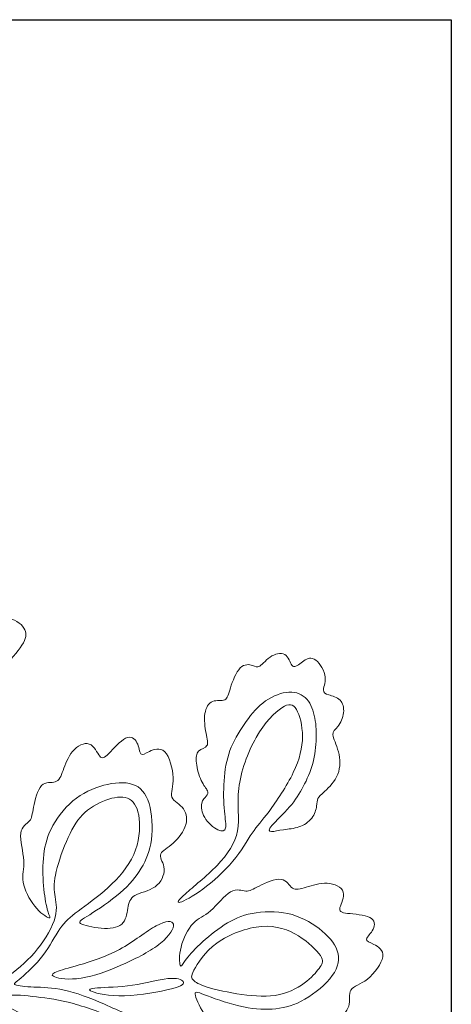
# Model space of a CAD drawing. Units: millimetres. Extents: x -187 to -3, y -109 to 116.
# Drawn here: x -48 to -3, y 13 to 116 of the extents above; entities that cross this region are included whole.
import ezdxf

# ---------------------------------------------------------------- set-up
doc = ezdxf.new("R2010")
doc.units = ezdxf.units.MM
doc.header["$MEASUREMENT"] = 0
doc.layers.add('layer 1', color=7, linetype='Continuous')

msp = doc.modelspace()

# ---------------------------------------------------------------- linework, layer by layer
at = {"layer": 'layer 1'}
msp.add_open_spline([(-3.4481, -108.5972), (-3.4481, -108.5972), (-3.4481, 115.6), (-3.4481, 115.6), (-3.4481, 115.6), (-3.4481, 115.6), (-187.4651, 115.6), (-187.4651, 115.6), (-187.4651, 115.6), (-187.4651, 115.6), (-187.4651, -108.5972), (-187.4651, -108.5972), (-187.4651, -108.5972), (-187.4651, -108.5972), (-3.4481, -108.5972), (-3.4481, -108.5972)], degree=3, knots=[0, 0, 0, 0, 0.2, 0.2, 0.2, 0.2, 0.4, 0.4, 0.4, 0.4, 0.6, 0.6, 0.6, 0.6, 1, 1, 1, 1], dxfattribs=at)
at = {"layer": 'layer 1', "color": 7, "lineweight": 18}
for points, knots in [([(-47.9149, 51.9432), (-48.1354, 52.4154), (-48.6516, 52.9316), (-49.6777, 53.1268), (-49.6777, 53.1268), (-50.7039, 53.322), (-52.2399, 53.1961), (-53.4108, 52.7996), (-53.4108, 52.7996), (-54.5818, 52.4028), (-55.3875, 51.7356), (-56.5963, 50.9864), (-56.5963, 50.9864), (-57.805, 50.2373), (-59.4166, 49.4062), (-60.8078, 48.8586), (-60.8078, 48.8586), (-62.1991, 48.3108), (-63.3701, 48.0465), (-64.5598, 47.9395), (-64.5598, 47.9395), (-65.7497, 47.8324), (-66.9584, 47.8828), (-67.4935, 47.7884), (-67.4935, 47.7884), (-68.0287, 47.694), (-67.8901, 47.4547), (-67.3109, 47.1211), (-67.3109, 47.1211), (-66.7318, 46.7873), (-65.7119, 46.3593), (-64.9062, 45.9502), (-64.9062, 45.9502), (-64.1003, 45.5409), (-63.5085, 45.1507), (-62.602, 44.9617), (-62.602, 44.9617), (-61.6955, 44.7728), (-60.4741, 44.7854), (-59.3789, 44.603), (-59.3789, 44.603), (-58.2835, 44.4203), (-57.314, 44.0426), (-56.1934, 44.2504), (-56.1934, 44.2504), (-55.0728, 44.4581), (-53.8012, 45.2513), (-53.0079, 46.0068), (-53.0079, 46.0068), (-52.2147, 46.7622), (-51.8999, 47.4799), (-51.5222, 47.7506), (-51.5222, 47.7506), (-51.1445, 48.0213), (-50.7039, 47.845), (-50.0807, 48.248), (-50.0807, 48.248), (-49.4573, 48.6508), (-48.6516, 49.6329), (-48.2109, 50.3379), (-48.2109, 50.3379), (-47.7701, 51.043), (-47.6947, 51.4711), (-47.9149, 51.9432), (-47.9149, 51.9432), (-47.9149, 51.9432), (-47.9149, 51.9432), (-47.9149, 51.9432)], [0, 0, 0, 0, 0.05555556, 0.05555556, 0.05555556, 0.05555556, 0.11111111, 0.11111111, 0.11111111, 0.11111111, 0.16666667, 0.16666667, 0.16666667, 0.16666667, 0.22222222, 0.22222222, 0.22222222, 0.22222222, 0.27777778, 0.27777778, 0.27777778, 0.27777778, 0.33333333, 0.33333333, 0.33333333, 0.33333333, 0.38888889, 0.38888889, 0.38888889, 0.38888889, 0.44444444, 0.44444444, 0.44444444, 0.44444444, 0.5, 0.5, 0.5, 0.5, 0.55555556, 0.55555556, 0.55555556, 0.55555556, 0.61111111, 0.61111111, 0.61111111, 0.61111111, 0.66666667, 0.66666667, 0.66666667, 0.66666667, 0.72222222, 0.72222222, 0.72222222, 0.72222222, 0.77777778, 0.77777778, 0.77777778, 0.77777778, 0.83333333, 0.83333333, 0.83333333, 0.83333333, 0.88888889, 0.88888889, 0.88888889, 0.88888889, 1, 1, 1, 1]), ([(-22.2024, 30.8754), (-21.9321, 30.8603), (-21.4464, 30.9976), (-20.9279, 31.0782), (-20.9279, 31.0782), (-20.4095, 31.1588), (-19.8578, 31.1827), (-19.3343, 31.361), (-19.3343, 31.361), (-18.8106, 31.5393), (-18.3147, 31.8719), (-17.9977, 32.2799), (-17.9977, 32.2799), (-17.6807, 32.6879), (-17.5426, 33.1713), (-17.483, 33.5322), (-17.483, 33.5322), (-17.4234, 33.8932), (-17.4422, 34.1317), (-17.3449, 34.3326), (-17.3449, 34.3326), (-17.2477, 34.5333), (-17.0342, 34.6967), (-16.6167, 35.0921), (-16.6167, 35.0921), (-16.1994, 35.4876), (-15.5778, 36.1153), (-15.2836, 36.8563), (-15.2836, 36.8563), (-14.9892, 37.5975), (-15.022, 38.452), (-15.2166, 39.2025), (-15.2166, 39.2025), (-15.4111, 39.953), (-15.7675, 40.5998), (-15.7975, 40.9866), (-15.7975, 40.9866), (-15.8277, 41.3734), (-15.5312, 41.5004), (-15.2601, 41.8481), (-15.2601, 41.8481), (-14.989, 42.1957), (-14.7433, 42.7639), (-14.6812, 43.2869), (-14.6812, 43.2869), (-14.619, 43.8098), (-14.7406, 44.2875), (-15.0494, 44.5922), (-15.0494, 44.5922), (-15.3581, 44.8969), (-15.8541, 45.0288), (-16.2119, 45.1418), (-16.2119, 45.1418), (-16.5696, 45.2548), (-16.7894, 45.3489), (-16.7704, 45.6827), (-16.7704, 45.6827), (-16.7512, 46.0168), (-16.4934, 46.5905), (-16.6315, 47.2463), (-16.6315, 47.2463), (-16.7696, 47.9023), (-17.3037, 48.6406), (-17.7532, 48.8838), (-17.7532, 48.8838), (-18.2028, 49.127), (-18.5684, 48.875), (-18.9512, 48.5896), (-18.9512, 48.5896), (-19.334, 48.3041), (-19.7346, 47.9845), (-19.9819, 48.1481), (-19.9819, 48.1481), (-20.2292, 48.3117), (-20.3234, 48.9582), (-20.6749, 49.2563), (-20.6749, 49.2563), (-21.0264, 49.5546), (-21.6353, 49.5042), (-22.1563, 49.2031), (-22.1563, 49.2031), (-22.6773, 48.9017), (-23.1104, 48.3493), (-23.4054, 48.1516), (-23.4054, 48.1516), (-23.7004, 47.9538), (-23.8574, 48.1108), (-24.1839, 48.2207), (-24.1839, 48.2207), (-24.5102, 48.3305), (-25.0062, 48.3932), (-25.4424, 47.9538), (-25.4424, 47.9538), (-25.8787, 47.5145), (-26.2552, 46.5729), (-26.4758, 45.8878), (-26.4758, 45.8878), (-26.6964, 45.2028), (-26.761, 44.7742), (-27.0657, 44.6294), (-27.0657, 44.6294), (-27.3705, 44.4847), (-27.9156, 44.6232), (-28.3322, 44.4584), (-28.3322, 44.4584), (-28.7487, 44.2929), (-29.0368, 43.8228), (-29.1337, 43.1893), (-29.1337, 43.1893), (-29.2306, 42.5556), (-29.1362, 41.7584), (-29.0189, 41.1433), (-29.0189, 41.1433), (-28.9012, 40.5281), (-28.76, 40.0949), (-28.9189, 39.8452), (-28.9189, 39.8452), (-29.0776, 39.5953), (-29.5363, 39.5288), (-29.789, 39.281), (-29.789, 39.281), (-30.0416, 39.0329), (-30.088, 38.6035), (-30.018, 38.0258), (-30.018, 38.0258), (-29.9481, 37.4479), (-29.7617, 36.7215), (-29.52, 36.2037), (-29.52, 36.2037), (-29.2784, 35.6859), (-28.9813, 35.3764), (-28.8706, 35.1465), (-28.8706, 35.1465), (-28.7598, 34.9164), (-28.8351, 34.7656), (-28.9888, 34.5898), (-28.9888, 34.5898), (-29.1427, 34.4141), (-29.375, 34.2133), (-29.4598, 33.8305), (-29.4598, 33.8305), (-29.5444, 33.4475), (-29.4816, 32.8826), (-29.1553, 32.3428), (-29.1553, 32.3428), (-28.829, 31.803), (-28.2388, 31.2881), (-27.795, 31.0706), (-27.795, 31.0706), (-27.3511, 30.853), (-27.0535, 30.9326), (-26.9718, 31.2558), (-26.9718, 31.2558), (-26.8903, 31.579), (-27.0247, 32.1461), (-27.1059, 33.0179), (-27.1059, 33.0179), (-27.1869, 33.8897), (-27.2148, 35.0663), (-27.1387, 36.1793), (-27.1387, 36.1793), (-27.0625, 37.2923), (-26.8823, 38.3418), (-26.5232, 39.3227), (-26.5232, 39.3227), (-26.164, 40.3037), (-25.6258, 41.2163), (-25.0461, 42.0648), (-25.0461, 42.0648), (-24.4663, 42.9133), (-23.8448, 43.698), (-23.0917, 44.2943), (-23.0917, 44.2943), (-22.3383, 44.8905), (-21.4531, 45.2987), (-20.6623, 45.4053), (-20.6623, 45.4053), (-19.8714, 45.512), (-19.1747, 45.3175), (-18.681, 44.871), (-18.681, 44.871), (-18.1875, 44.4243), (-17.8968, 43.7258), (-17.7275, 42.9915), (-17.7275, 42.9915), (-17.5579, 42.2571), (-17.5095, 41.4866), (-17.5355, 40.634), (-17.5355, 40.634), (-17.5615, 39.7812), (-17.6619, 38.846), (-17.8942, 37.983), (-17.8942, 37.983), (-18.1264, 37.1199), (-18.4905, 36.3288), (-18.8796, 35.5912), (-18.8796, 35.5912), (-19.2688, 34.8536), (-19.6831, 34.1694), (-20.3045, 33.4507), (-20.3045, 33.4507), (-20.9259, 32.7319), (-21.7545, 31.9787), (-22.1412, 31.5183), (-22.1412, 31.5183), (-22.5278, 31.058), (-22.4727, 30.8905), (-22.2024, 30.8754), (-22.2024, 30.8754), (-22.2024, 30.8754), (-22.2024, 30.8754), (-22.2024, 30.8754)], [0, 0, 0, 0, 0.01851852, 0.01851852, 0.01851852, 0.01851852, 0.03703704, 0.03703704, 0.03703704, 0.03703704, 0.05555556, 0.05555556, 0.05555556, 0.05555556, 0.07407407, 0.07407407, 0.07407407, 0.07407407, 0.09259259, 0.09259259, 0.09259259, 0.09259259, 0.11111111, 0.11111111, 0.11111111, 0.11111111, 0.12962963, 0.12962963, 0.12962963, 0.12962963, 0.14814815, 0.14814815, 0.14814815, 0.14814815, 0.16666667, 0.16666667, 0.16666667, 0.16666667, 0.18518519, 0.18518519, 0.18518519, 0.18518519, 0.2037037, 0.2037037, 0.2037037, 0.2037037, 0.22222222, 0.22222222, 0.22222222, 0.22222222, 0.24074074, 0.24074074, 0.24074074, 0.24074074, 0.25925926, 0.25925926, 0.25925926, 0.25925926, 0.27777778, 0.27777778, 0.27777778, 0.27777778, 0.2962963, 0.2962963, 0.2962963, 0.2962963, 0.31481481, 0.31481481, 0.31481481, 0.31481481, 0.33333333, 0.33333333, 0.33333333, 0.33333333, 0.35185185, 0.35185185, 0.35185185, 0.35185185, 0.37037037, 0.37037037, 0.37037037, 0.37037037, 0.38888889, 0.38888889, 0.38888889, 0.38888889, 0.40740741, 0.40740741, 0.40740741, 0.40740741, 0.42592593, 0.42592593, 0.42592593, 0.42592593, 0.44444444, 0.44444444, 0.44444444, 0.44444444, 0.46296296, 0.46296296, 0.46296296, 0.46296296, 0.48148148, 0.48148148, 0.48148148, 0.48148148, 0.5, 0.5, 0.5, 0.5, 0.51851852, 0.51851852, 0.51851852, 0.51851852, 0.53703704, 0.53703704, 0.53703704, 0.53703704, 0.55555556, 0.55555556, 0.55555556, 0.55555556, 0.57407407, 0.57407407, 0.57407407, 0.57407407, 0.59259259, 0.59259259, 0.59259259, 0.59259259, 0.61111111, 0.61111111, 0.61111111, 0.61111111, 0.62962963, 0.62962963, 0.62962963, 0.62962963, 0.64814815, 0.64814815, 0.64814815, 0.64814815, 0.66666667, 0.66666667, 0.66666667, 0.66666667, 0.68518519, 0.68518519, 0.68518519, 0.68518519, 0.7037037, 0.7037037, 0.7037037, 0.7037037, 0.72222222, 0.72222222, 0.72222222, 0.72222222, 0.74074074, 0.74074074, 0.74074074, 0.74074074, 0.75925926, 0.75925926, 0.75925926, 0.75925926, 0.77777778, 0.77777778, 0.77777778, 0.77777778, 0.7962963, 0.7962963, 0.7962963, 0.7962963, 0.81481481, 0.81481481, 0.81481481, 0.81481481, 0.83333333, 0.83333333, 0.83333333, 0.83333333, 0.85185185, 0.85185185, 0.85185185, 0.85185185, 0.87037037, 0.87037037, 0.87037037, 0.87037037, 0.88888889, 0.88888889, 0.88888889, 0.88888889, 0.90740741, 0.90740741, 0.90740741, 0.90740741, 0.92592593, 0.92592593, 0.92592593, 0.92592593, 0.94444444, 0.94444444, 0.94444444, 0.94444444, 0.96296296, 0.96296296, 0.96296296, 0.96296296, 1, 1, 1, 1]), ([(-31.1639, 24.394), (-30.3834, 25.0928), (-28.9731, 26.2008), (-27.8716, 27.3465), (-27.8716, 27.3465), (-26.7698, 28.4922), (-25.9765, 29.6758), (-25.7374, 30.9663), (-25.7374, 30.9663), (-25.4981, 32.2569), (-25.8129, 33.6544), (-25.6052, 35.3794), (-25.6052, 35.3794), (-25.3975, 37.1043), (-24.6672, 39.1565), (-23.7796, 40.7114), (-23.7796, 40.7114), (-22.8918, 42.2664), (-21.8469, 43.3241), (-21.1104, 43.8087), (-21.1104, 43.8087), (-20.3737, 44.2935), (-19.9456, 44.2055), (-19.5931, 43.6201), (-19.5931, 43.6201), (-19.2406, 43.0345), (-18.9636, 41.9517), (-18.9636, 40.8059), (-18.9636, 40.8059), (-18.9636, 39.6601), (-19.2406, 38.4515), (-19.9204, 37.0414), (-19.9204, 37.0414), (-20.6004, 35.6311), (-21.6832, 34.0196), (-22.4512, 32.9872), (-22.4512, 32.9872), (-23.2193, 31.9547), (-23.6725, 31.5015), (-24.2013, 30.7272), (-24.2013, 30.7272), (-24.7301, 29.9528), (-25.3345, 28.8574), (-26.2284, 27.781), (-26.2284, 27.781), (-27.1223, 26.7044), (-28.3059, 25.6468), (-29.3572, 24.8725), (-29.3572, 24.8725), (-30.4086, 24.0981), (-31.3277, 23.6071), (-31.7116, 23.5063), (-31.7116, 23.5063), (-32.0956, 23.4056), (-31.9446, 23.6952), (-31.1639, 24.394), (-31.1639, 24.394), (-31.1639, 24.394), (-31.1639, 24.394), (-31.1639, 24.394)], [0, 0, 0, 0, 0.0625, 0.0625, 0.0625, 0.0625, 0.125, 0.125, 0.125, 0.125, 0.1875, 0.1875, 0.1875, 0.1875, 0.25, 0.25, 0.25, 0.25, 0.3125, 0.3125, 0.3125, 0.3125, 0.375, 0.375, 0.375, 0.375, 0.4375, 0.4375, 0.4375, 0.4375, 0.5, 0.5, 0.5, 0.5, 0.5625, 0.5625, 0.5625, 0.5625, 0.625, 0.625, 0.625, 0.625, 0.6875, 0.6875, 0.6875, 0.6875, 0.75, 0.75, 0.75, 0.75, 0.8125, 0.8125, 0.8125, 0.8125, 0.875, 0.875, 0.875, 0.875, 1, 1, 1, 1]), ([(-45.4161, 21.8765), (-45.6558, 21.956), (-46.3029, 22.3779), (-46.8766, 23.0927), (-46.8766, 23.0927), (-47.4502, 23.8076), (-47.9504, 24.8156), (-48.0783, 25.6005), (-48.0783, 25.6005), (-48.2061, 26.3853), (-47.9615, 26.947), (-48.0159, 27.8433), (-48.0159, 27.8433), (-48.0704, 28.7397), (-48.424, 29.9705), (-48.3304, 30.7063), (-48.3304, 30.7063), (-48.2369, 31.4423), (-47.6962, 31.6832), (-47.4228, 31.9975), (-47.4228, 31.9975), (-47.1493, 32.312), (-47.1429, 32.6998), (-47.005, 33.4311), (-47.005, 33.4311), (-46.8673, 34.1624), (-46.5979, 35.2371), (-46.1626, 35.6796), (-46.1626, 35.6796), (-45.7272, 36.1222), (-45.1257, 35.9325), (-44.7302, 36.0604), (-44.7302, 36.0604), (-44.3347, 36.1886), (-44.145, 36.6343), (-43.9188, 37.2526), (-43.9188, 37.2526), (-43.6924, 37.8708), (-43.4294, 38.6616), (-42.9328, 39.2444), (-42.9328, 39.2444), (-42.4362, 39.8275), (-41.7062, 40.2027), (-41.1887, 40.0146), (-41.1887, 40.0146), (-40.6712, 39.8265), (-40.3662, 39.0751), (-40.1024, 38.7559), (-40.1024, 38.7559), (-39.8383, 38.4367), (-39.6154, 38.5495), (-39.1448, 39.0287), (-39.1448, 39.0287), (-38.6743, 39.5078), (-37.9562, 40.3533), (-37.3957, 40.6216), (-37.3957, 40.6216), (-36.8352, 40.8901), (-36.4322, 40.5815), (-36.2157, 40.1508), (-36.2157, 40.1508), (-35.9991, 39.7201), (-35.9689, 39.1674), (-35.8118, 38.9917), (-35.8118, 38.9917), (-35.6546, 38.816), (-35.3705, 39.0174), (-34.9123, 39.2401), (-34.9123, 39.2401), (-34.4542, 39.4626), (-33.8218, 39.7066), (-33.3243, 39.2055), (-33.3243, 39.2055), (-32.8269, 38.7045), (-32.4642, 37.4583), (-32.4419, 36.5117), (-32.4419, 36.5117), (-32.4194, 35.565), (-32.7374, 34.9179), (-32.5667, 34.4597), (-32.5667, 34.4597), (-32.3959, 34.0015), (-31.7365, 33.7325), (-31.3719, 33.2453), (-31.3719, 33.2453), (-31.0072, 32.7579), (-30.9374, 32.0525), (-31.2109, 31.3487), (-31.2109, 31.3487), (-31.4848, 30.645), (-32.102, 29.943), (-32.6596, 29.4793), (-32.6596, 29.4793), (-33.2171, 29.0153), (-33.715, 28.7896), (-33.7656, 28.4325), (-33.7656, 28.4325), (-33.8162, 28.0751), (-33.4195, 27.5863), (-33.3878, 26.9619), (-33.3878, 26.9619), (-33.356, 26.3373), (-33.6893, 25.5772), (-34.3292, 25.1211), (-34.3292, 25.1211), (-34.9694, 24.6648), (-35.916, 24.5127), (-36.4399, 24.2092), (-36.4399, 24.2092), (-36.9638, 23.9056), (-37.0648, 23.4506), (-37.1629, 22.8781), (-37.1629, 22.8781), (-37.2609, 22.3055), (-37.356, 21.6155), (-37.8051, 21.2218), (-37.8051, 21.2218), (-38.2542, 20.8282), (-39.0574, 20.7309), (-39.9428, 20.797), (-39.9428, 20.797), (-40.8285, 20.8632), (-41.7963, 21.0928), (-42.0893, 21.2959), (-42.0893, 21.2959), (-42.3824, 21.4992), (-42.0006, 21.6761), (-41.1468, 22.2085), (-41.1468, 22.2085), (-40.2931, 22.741), (-38.9672, 23.6288), (-37.9667, 24.4878), (-37.9667, 24.4878), (-36.9661, 25.3469), (-36.2907, 26.1771), (-35.7666, 27.0516), (-35.7666, 27.0516), (-35.2423, 27.9262), (-34.8692, 28.8452), (-34.7159, 30.0528), (-34.7159, 30.0528), (-34.5625, 31.2606), (-34.6288, 32.7569), (-34.9519, 33.8244), (-34.9519, 33.8244), (-35.2751, 34.8918), (-35.8549, 35.5304), (-36.6808, 35.8086), (-36.6808, 35.8086), (-37.5066, 36.087), (-38.5786, 36.0052), (-39.6856, 35.7051), (-39.6856, 35.7051), (-40.7928, 35.4048), (-41.9351, 34.8863), (-42.9052, 34.0716), (-42.9052, 34.0716), (-43.8752, 33.2568), (-44.6728, 32.1456), (-45.1772, 31.1168), (-45.1772, 31.1168), (-45.6817, 30.088), (-45.8929, 29.1416), (-45.9775, 28.079), (-45.9775, 28.079), (-46.0621, 27.0162), (-46.02, 25.8375), (-45.9213, 24.8588), (-45.9213, 24.8588), (-45.8226, 23.88), (-45.6672, 23.1012), (-45.5058, 22.5805), (-45.5058, 22.5805), (-45.3442, 22.0598), (-45.1763, 21.797), (-45.4161, 21.8765), (-45.4161, 21.8765), (-45.4161, 21.8765), (-45.4161, 21.8765), (-45.4161, 21.8765)], [0, 0, 0, 0, 0.02173913, 0.02173913, 0.02173913, 0.02173913, 0.04347826, 0.04347826, 0.04347826, 0.04347826, 0.06521739, 0.06521739, 0.06521739, 0.06521739, 0.08695652, 0.08695652, 0.08695652, 0.08695652, 0.10869565, 0.10869565, 0.10869565, 0.10869565, 0.13043478, 0.13043478, 0.13043478, 0.13043478, 0.15217391, 0.15217391, 0.15217391, 0.15217391, 0.17391304, 0.17391304, 0.17391304, 0.17391304, 0.19565217, 0.19565217, 0.19565217, 0.19565217, 0.2173913, 0.2173913, 0.2173913, 0.2173913, 0.23913043, 0.23913043, 0.23913043, 0.23913043, 0.26086957, 0.26086957, 0.26086957, 0.26086957, 0.2826087, 0.2826087, 0.2826087, 0.2826087, 0.30434783, 0.30434783, 0.30434783, 0.30434783, 0.32608696, 0.32608696, 0.32608696, 0.32608696, 0.34782609, 0.34782609, 0.34782609, 0.34782609, 0.36956522, 0.36956522, 0.36956522, 0.36956522, 0.39130435, 0.39130435, 0.39130435, 0.39130435, 0.41304348, 0.41304348, 0.41304348, 0.41304348, 0.43478261, 0.43478261, 0.43478261, 0.43478261, 0.45652174, 0.45652174, 0.45652174, 0.45652174, 0.47826087, 0.47826087, 0.47826087, 0.47826087, 0.5, 0.5, 0.5, 0.5, 0.52173913, 0.52173913, 0.52173913, 0.52173913, 0.54347826, 0.54347826, 0.54347826, 0.54347826, 0.56521739, 0.56521739, 0.56521739, 0.56521739, 0.58695652, 0.58695652, 0.58695652, 0.58695652, 0.60869565, 0.60869565, 0.60869565, 0.60869565, 0.63043478, 0.63043478, 0.63043478, 0.63043478, 0.65217391, 0.65217391, 0.65217391, 0.65217391, 0.67391304, 0.67391304, 0.67391304, 0.67391304, 0.69565217, 0.69565217, 0.69565217, 0.69565217, 0.7173913, 0.7173913, 0.7173913, 0.7173913, 0.73913043, 0.73913043, 0.73913043, 0.73913043, 0.76086957, 0.76086957, 0.76086957, 0.76086957, 0.7826087, 0.7826087, 0.7826087, 0.7826087, 0.80434783, 0.80434783, 0.80434783, 0.80434783, 0.82608696, 0.82608696, 0.82608696, 0.82608696, 0.84782609, 0.84782609, 0.84782609, 0.84782609, 0.86956522, 0.86956522, 0.86956522, 0.86956522, 0.89130435, 0.89130435, 0.89130435, 0.89130435, 0.91304348, 0.91304348, 0.91304348, 0.91304348, 0.93478261, 0.93478261, 0.93478261, 0.93478261, 0.95652174, 0.95652174, 0.95652174, 0.95652174, 1, 1, 1, 1]), ([(-64.2706, 12.0621), (-63.9621, 12.6286), (-63.3074, 13.6611), (-62.5393, 14.7187), (-62.5393, 14.7187), (-61.7713, 15.7763), (-60.89, 16.859), (-60.5626, 17.4948), (-60.5626, 17.4948), (-60.2352, 18.1308), (-60.4618, 18.3197), (-60.6695, 18.9491), (-60.6695, 18.9491), (-60.8774, 19.5787), (-61.0662, 20.6489), (-60.953, 21.8827), (-60.953, 21.8827), (-60.8396, 23.1166), (-60.4241, 24.5142), (-59.8261, 25.2823), (-59.8261, 25.2823), (-59.228, 26.0503), (-58.4473, 26.1888), (-58.2523, 25.9747), (-58.2523, 25.9747), (-58.057, 25.7607), (-58.4473, 25.1941), (-58.5984, 24.5268), (-58.5984, 24.5268), (-58.7495, 23.8596), (-58.6614, 23.0915), (-58.8251, 22.1409), (-58.8251, 22.1409), (-58.9887, 21.1903), (-59.4043, 20.0571), (-59.6119, 19.2955), (-59.6119, 19.2955), (-59.8198, 18.5336), (-59.8198, 18.1434), (-59.4923, 18.4013), (-59.4923, 18.4013), (-59.165, 18.6596), (-58.5103, 19.5661), (-57.4716, 20.4348), (-57.4716, 20.4348), (-56.4328, 21.3036), (-55.0101, 22.1346), (-53.6819, 22.2919), (-53.6819, 22.2919), (-52.3534, 22.4493), (-51.1196, 21.9331), (-50.4648, 21.2974), (-50.4648, 21.2974), (-49.8101, 20.6615), (-49.7346, 19.906), (-49.8101, 19.6102), (-49.8101, 19.6102), (-49.8856, 19.3143), (-50.1123, 19.4779), (-50.3893, 19.7802), (-50.3893, 19.7802), (-50.6663, 20.0823), (-50.9936, 20.523), (-51.5854, 20.7559), (-51.5854, 20.7559), (-52.1772, 20.9888), (-53.0333, 21.014), (-54.0594, 20.6301), (-54.0594, 20.6301), (-55.0856, 20.246), (-56.2818, 19.4527), (-57.0182, 18.9617), (-57.0182, 18.9617), (-57.7549, 18.4707), (-58.0318, 18.2819), (-57.8871, 18.2063), (-57.8871, 18.2063), (-57.7423, 18.1308), (-57.1757, 18.1685), (-56.6343, 18.3951), (-56.6343, 18.3951), (-56.0929, 18.6218), (-55.5767, 19.0373), (-55.0038, 19.1002), (-55.0038, 19.1002), (-54.4309, 19.1632), (-53.8014, 18.8735), (-53.1971, 18.7541), (-53.1971, 18.7541), (-52.5927, 18.6344), (-52.0135, 18.6848), (-51.7492, 18.5588), (-51.7492, 18.5588), (-51.4847, 18.4329), (-51.5351, 18.1308), (-52.0765, 17.7834), (-52.0765, 17.7834), (-52.6179, 17.436), (-53.6503, 17.0432), (-54.5064, 17.018), (-54.5064, 17.018), (-55.3627, 16.9928), (-56.0425, 17.3352), (-56.5209, 17.5377), (-56.5209, 17.5377), (-56.9994, 17.7405), (-57.2764, 17.8034), (-57.566, 17.8034), (-57.566, 17.8034), (-57.8556, 17.8034), (-58.1578, 17.7405), (-58.4096, 17.6209), (-58.4096, 17.6209), (-58.6614, 17.5012), (-58.8629, 17.3249), (-59.3035, 16.8654), (-59.3035, 16.8654), (-59.7442, 16.4058), (-60.4241, 15.663), (-61.104, 14.9201), (-61.104, 14.9201), (-61.7839, 14.1773), (-62.4638, 13.4344), (-62.6652, 13.1449), (-62.6652, 13.1449), (-62.8667, 12.8552), (-62.5897, 13.0189), (-61.8343, 13.2581), (-61.8343, 13.2581), (-61.0788, 13.4974), (-59.845, 13.8121), (-58.5984, 13.9632), (-58.5984, 13.9632), (-57.352, 14.1143), (-56.0929, 14.1017), (-55.1172, 14.0074), (-55.1172, 14.0074), (-54.1413, 13.9128), (-53.4488, 13.7367), (-52.5613, 14.0198), (-52.5613, 14.0198), (-51.6736, 14.3031), (-50.5908, 15.046), (-49.5331, 15.858), (-49.5331, 15.858), (-48.4755, 16.6703), (-47.4431, 17.5516), (-46.5744, 18.628), (-46.5744, 18.628), (-45.7056, 19.7046), (-45.0005, 20.9762), (-44.7453, 21.9565), (-44.7453, 21.9565), (-44.49, 22.9368), (-44.6849, 23.626), (-44.7855, 24.3121), (-44.7855, 24.3121), (-44.8863, 24.9982), (-44.8931, 25.6818), (-44.6446, 26.7222), (-44.6446, 26.7222), (-44.3961, 27.7626), (-43.8925, 29.1602), (-43.3826, 30.2744), (-43.3826, 30.2744), (-42.8727, 31.3888), (-42.3564, 32.2197), (-41.6388, 32.8745), (-41.6388, 32.8745), (-40.9211, 33.5292), (-40.002, 34.0076), (-39.1584, 34.2656), (-39.1584, 34.2656), (-38.3148, 34.5239), (-37.5469, 34.5617), (-36.9929, 34.2468), (-36.9929, 34.2468), (-36.4389, 33.9321), (-36.0988, 33.2647), (-35.9856, 32.2261), (-35.9856, 32.2261), (-35.8723, 31.1873), (-35.9856, 29.7771), (-36.5522, 28.4866), (-36.5522, 28.4866), (-37.1187, 27.196), (-38.1385, 26.0251), (-39.2339, 25.0304), (-39.2339, 25.0304), (-40.3293, 24.0357), (-41.5003, 23.2174), (-42.3501, 22.5816), (-42.3501, 22.5816), (-43.2, 21.9457), (-43.7288, 21.4924), (-44.2512, 20.737), (-44.2512, 20.737), (-44.7738, 19.9815), (-45.29, 18.9239), (-46.0204, 17.9608), (-46.0204, 17.9608), (-46.7505, 16.9976), (-47.695, 16.1288), (-48.293, 15.6252), (-48.293, 15.6252), (-48.891, 15.1216), (-49.1429, 14.9831), (-48.8848, 14.8761), (-48.8848, 14.8761), (-48.6266, 14.769), (-47.8585, 14.6935), (-46.9646, 14.6557), (-46.9646, 14.6557), (-46.0707, 14.618), (-45.0509, 14.618), (-43.8233, 14.3473), (-43.8233, 14.3473), (-42.5957, 14.0766), (-41.1603, 13.5352), (-39.6117, 12.8616), (-39.6117, 12.8616), (-38.0631, 12.188), (-36.4011, 11.3821), (-34.865, 10.5638), (-34.865, 10.5638), (-33.3289, 9.7453), (-31.9188, 8.9144), (-30.773, 7.9701), (-30.773, 7.9701), (-29.6272, 7.0258), (-28.7459, 5.9682), (-28.0723, 5.3953), (-28.0723, 5.3953), (-27.3988, 4.8224), (-26.9329, 4.7342), (-26.5047, 4.6146), (-26.5047, 4.6146), (-26.0767, 4.4951), (-25.6864, 4.3439), (-25.2143, 3.8341), (-25.2143, 3.8341), (-24.7421, 3.3241), (-24.1881, 2.4554), (-23.9804, 1.914), (-23.9804, 1.914), (-23.7726, 1.3726), (-23.911, 1.1585), (-24.2007, 1.0641), (-24.2007, 1.0641), (-24.4902, 0.9697), (-24.9309, 0.9949), (-25.3375, 0.752), (-25.3375, 0.752), (-25.7441, 0.5091), (-26.1167, -0.0019), (-26.3999, -0.1341), (-26.3999, -0.1341), (-26.6832, -0.2664), (-26.8773, -0.0197), (-27.2136, 0.5253), (-27.2136, 0.5253), (-27.5498, 1.0703), (-28.0282, 1.914), (-28.2108, 2.6064), (-28.2108, 2.6064), (-28.3934, 3.2989), (-28.2801, 3.8403), (-28.3053, 4.1802), (-28.3053, 4.1802), (-28.3305, 4.5203), (-28.4941, 4.6587), (-29.2118, 5.2945), (-29.2118, 5.2945), (-29.9295, 5.9304), (-31.2011, 7.0636), (-32.7434, 8.1464), (-32.7434, 8.1464), (-34.2858, 9.2291), (-36.0988, 10.2615), (-37.8678, 11.0862), (-37.8678, 11.0862), (-39.6368, 11.9109), (-41.3618, 12.5279), (-42.8411, 12.9244), (-42.8411, 12.9244), (-44.3206, 13.3211), (-45.5545, 13.4974), (-46.7065, 13.6359), (-46.7065, 13.6359), (-47.8585, 13.7743), (-48.9288, 13.8751), (-49.7283, 13.7995), (-49.7283, 13.7995), (-50.5278, 13.7241), (-51.0566, 13.4722), (-51.1322, 13.3085), (-51.1322, 13.3085), (-51.2077, 13.1449), (-50.8299, 13.0693), (-50.0557, 12.7419), (-50.0557, 12.7419), (-49.2814, 12.4146), (-48.1104, 11.8354), (-47.034, 11.1807), (-47.034, 11.1807), (-45.9574, 10.526), (-44.9753, 9.7957), (-44.1444, 9.5503), (-44.1444, 9.5503), (-43.3133, 9.3046), (-42.6335, 9.544), (-41.7395, 9.4999), (-41.7395, 9.4999), (-40.8456, 9.4558), (-39.7376, 9.1285), (-38.85, 8.5619), (-38.85, 8.5619), (-37.9623, 7.9953), (-37.295, 7.1894), (-36.5899, 6.6795), (-36.5899, 6.6795), (-35.8849, 6.1695), (-35.1419, 5.9556), (-35.0099, 5.7667), (-35.0099, 5.7667), (-34.8776, 5.5779), (-35.356, 5.4142), (-35.9163, 5.4834), (-35.9163, 5.4834), (-36.4766, 5.5527), (-37.1187, 5.8548), (-38.0693, 5.924), (-38.0693, 5.924), (-39.02, 5.9933), (-40.279, 5.8296), (-41.2484, 5.8862), (-41.2484, 5.8862), (-42.2179, 5.943), (-42.8978, 6.2199), (-43.3259, 6.3017), (-43.3259, 6.3017), (-43.754, 6.3836), (-43.9303, 6.2703), (-43.9429, 6.0815), (-43.9429, 6.0815), (-43.9555, 5.8926), (-43.8043, 5.6281), (-43.4708, 5.3386), (-43.4708, 5.3386), (-43.1371, 5.0491), (-42.6209, 4.7342), (-42.3061, 4.237), (-42.3061, 4.237), (-41.9913, 3.7396), (-41.878, 3.0597), (-41.771, 2.5373), (-41.771, 2.5373), (-41.664, 2.0147), (-41.5633, 1.6495), (-41.1729, 1.2844), (-41.1729, 1.2844), (-40.7826, 0.9193), (-40.1028, 0.5541), (-39.958, 0.2771), (-39.958, 0.2771), (-39.8131, 0.0002), (-40.2034, -0.1887), (-40.7826, -0.1949), (-40.7826, -0.1949), (-41.3618, -0.2012), (-42.1299, -0.025), (-42.9796, 0.5353), (-42.9796, 0.5353), (-43.8295, 1.0955), (-44.7612, 2.0399), (-45.1956, 3.154), (-45.1956, 3.154), (-45.6301, 4.2684), (-45.5671, 5.5527), (-45.4034, 6.3836), (-45.4034, 6.3836), (-45.2397, 7.2146), (-44.9753, 7.5924), (-45.1201, 8.0141), (-45.1201, 8.0141), (-45.2649, 8.4359), (-45.8189, 8.9018), (-46.6877, 9.462), (-46.6877, 9.462), (-47.5564, 10.0224), (-48.74, 10.6771), (-49.7535, 11.1556), (-49.7535, 11.1556), (-50.7671, 11.634), (-51.6106, 11.9361), (-52.6305, 12.188), (-52.6305, 12.188), (-53.6503, 12.4397), (-54.8465, 12.6412), (-55.8914, 12.6916), (-55.8914, 12.6916), (-56.9364, 12.7419), (-57.8305, 12.6412), (-59.0201, 12.5217), (-59.0201, 12.5217), (-60.2101, 12.402), (-61.6957, 12.2634), (-62.6589, 12.0558), (-62.6589, 12.0558), (-63.6221, 11.848), (-64.0628, 11.571), (-64.302, 11.4829), (-64.302, 11.4829), (-64.5412, 11.3947), (-64.579, 11.4955), (-64.2706, 12.0621), (-64.2706, 12.0621), (-64.2706, 12.0621), (-64.2706, 12.0621), (-64.2706, 12.0621)], [0, 0, 0, 0, 0.00943396, 0.00943396, 0.00943396, 0.00943396, 0.01886792, 0.01886792, 0.01886792, 0.01886792, 0.02830189, 0.02830189, 0.02830189, 0.02830189, 0.03773585, 0.03773585, 0.03773585, 0.03773585, 0.04716981, 0.04716981, 0.04716981, 0.04716981, 0.05660377, 0.05660377, 0.05660377, 0.05660377, 0.06603774, 0.06603774, 0.06603774, 0.06603774, 0.0754717, 0.0754717, 0.0754717, 0.0754717, 0.08490566, 0.08490566, 0.08490566, 0.08490566, 0.09433962, 0.09433962, 0.09433962, 0.09433962, 0.10377358, 0.10377358, 0.10377358, 0.10377358, 0.11320755, 0.11320755, 0.11320755, 0.11320755, 0.12264151, 0.12264151, 0.12264151, 0.12264151, 0.13207547, 0.13207547, 0.13207547, 0.13207547, 0.14150943, 0.14150943, 0.14150943, 0.14150943, 0.1509434, 0.1509434, 0.1509434, 0.1509434, 0.16037736, 0.16037736, 0.16037736, 0.16037736, 0.16981132, 0.16981132, 0.16981132, 0.16981132, 0.17924528, 0.17924528, 0.17924528, 0.17924528, 0.18867925, 0.18867925, 0.18867925, 0.18867925, 0.19811321, 0.19811321, 0.19811321, 0.19811321, 0.20754717, 0.20754717, 0.20754717, 0.20754717, 0.21698113, 0.21698113, 0.21698113, 0.21698113, 0.22641509, 0.22641509, 0.22641509, 0.22641509, 0.23584906, 0.23584906, 0.23584906, 0.23584906, 0.24528302, 0.24528302, 0.24528302, 0.24528302, 0.25471698, 0.25471698, 0.25471698, 0.25471698, 0.26415094, 0.26415094, 0.26415094, 0.26415094, 0.27358491, 0.27358491, 0.27358491, 0.27358491, 0.28301887, 0.28301887, 0.28301887, 0.28301887, 0.29245283, 0.29245283, 0.29245283, 0.29245283, 0.30188679, 0.30188679, 0.30188679, 0.30188679, 0.31132075, 0.31132075, 0.31132075, 0.31132075, 0.32075472, 0.32075472, 0.32075472, 0.32075472, 0.33018868, 0.33018868, 0.33018868, 0.33018868, 0.33962264, 0.33962264, 0.33962264, 0.33962264, 0.3490566, 0.3490566, 0.3490566, 0.3490566, 0.35849057, 0.35849057, 0.35849057, 0.35849057, 0.36792453, 0.36792453, 0.36792453, 0.36792453, 0.37735849, 0.37735849, 0.37735849, 0.37735849, 0.38679245, 0.38679245, 0.38679245, 0.38679245, 0.39622642, 0.39622642, 0.39622642, 0.39622642, 0.40566038, 0.40566038, 0.40566038, 0.40566038, 0.41509434, 0.41509434, 0.41509434, 0.41509434, 0.4245283, 0.4245283, 0.4245283, 0.4245283, 0.43396226, 0.43396226, 0.43396226, 0.43396226, 0.44339623, 0.44339623, 0.44339623, 0.44339623, 0.45283019, 0.45283019, 0.45283019, 0.45283019, 0.46226415, 0.46226415, 0.46226415, 0.46226415, 0.47169811, 0.47169811, 0.47169811, 0.47169811, 0.48113208, 0.48113208, 0.48113208, 0.48113208, 0.49056604, 0.49056604, 0.49056604, 0.49056604, 0.5, 0.5, 0.5, 0.5, 0.50943396, 0.50943396, 0.50943396, 0.50943396, 0.51886792, 0.51886792, 0.51886792, 0.51886792, 0.52830189, 0.52830189, 0.52830189, 0.52830189, 0.53773585, 0.53773585, 0.53773585, 0.53773585, 0.54716981, 0.54716981, 0.54716981, 0.54716981, 0.55660377, 0.55660377, 0.55660377, 0.55660377, 0.56603774, 0.56603774, 0.56603774, 0.56603774, 0.5754717, 0.5754717, 0.5754717, 0.5754717, 0.58490566, 0.58490566, 0.58490566, 0.58490566, 0.59433962, 0.59433962, 0.59433962, 0.59433962, 0.60377358, 0.60377358, 0.60377358, 0.60377358, 0.61320755, 0.61320755, 0.61320755, 0.61320755, 0.62264151, 0.62264151, 0.62264151, 0.62264151, 0.63207547, 0.63207547, 0.63207547, 0.63207547, 0.64150943, 0.64150943, 0.64150943, 0.64150943, 0.6509434, 0.6509434, 0.6509434, 0.6509434, 0.66037736, 0.66037736, 0.66037736, 0.66037736, 0.66981132, 0.66981132, 0.66981132, 0.66981132, 0.67924528, 0.67924528, 0.67924528, 0.67924528, 0.68867925, 0.68867925, 0.68867925, 0.68867925, 0.69811321, 0.69811321, 0.69811321, 0.69811321, 0.70754717, 0.70754717, 0.70754717, 0.70754717, 0.71698113, 0.71698113, 0.71698113, 0.71698113, 0.72641509, 0.72641509, 0.72641509, 0.72641509, 0.73584906, 0.73584906, 0.73584906, 0.73584906, 0.74528302, 0.74528302, 0.74528302, 0.74528302, 0.75471698, 0.75471698, 0.75471698, 0.75471698, 0.76415094, 0.76415094, 0.76415094, 0.76415094, 0.77358491, 0.77358491, 0.77358491, 0.77358491, 0.78301887, 0.78301887, 0.78301887, 0.78301887, 0.79245283, 0.79245283, 0.79245283, 0.79245283, 0.80188679, 0.80188679, 0.80188679, 0.80188679, 0.81132075, 0.81132075, 0.81132075, 0.81132075, 0.82075472, 0.82075472, 0.82075472, 0.82075472, 0.83018868, 0.83018868, 0.83018868, 0.83018868, 0.83962264, 0.83962264, 0.83962264, 0.83962264, 0.8490566, 0.8490566, 0.8490566, 0.8490566, 0.85849057, 0.85849057, 0.85849057, 0.85849057, 0.86792453, 0.86792453, 0.86792453, 0.86792453, 0.87735849, 0.87735849, 0.87735849, 0.87735849, 0.88679245, 0.88679245, 0.88679245, 0.88679245, 0.89622642, 0.89622642, 0.89622642, 0.89622642, 0.90566038, 0.90566038, 0.90566038, 0.90566038, 0.91509434, 0.91509434, 0.91509434, 0.91509434, 0.9245283, 0.9245283, 0.9245283, 0.9245283, 0.93396226, 0.93396226, 0.93396226, 0.93396226, 0.94339623, 0.94339623, 0.94339623, 0.94339623, 0.95283019, 0.95283019, 0.95283019, 0.95283019, 0.96226415, 0.96226415, 0.96226415, 0.96226415, 0.97169811, 0.97169811, 0.97169811, 0.97169811, 0.98113208, 0.98113208, 0.98113208, 0.98113208, 1, 1, 1, 1]), ([(-31.7038, 16.9262), (-31.7859, 17.1652), (-31.8431, 17.9354), (-31.6228, 18.8252), (-31.6228, 18.8252), (-31.4025, 19.7148), (-30.9045, 20.7241), (-30.3581, 21.3018), (-30.3581, 21.3018), (-29.8115, 21.8795), (-29.2165, 22.0257), (-28.5371, 22.6126), (-28.5371, 22.6126), (-27.8575, 23.1996), (-27.0934, 24.2273), (-26.4516, 24.5992), (-26.4516, 24.5992), (-25.8098, 24.9713), (-25.2904, 24.6876), (-24.8745, 24.6608), (-24.8745, 24.6608), (-24.4587, 24.6341), (-24.1465, 24.8643), (-23.4815, 25.1984), (-23.4815, 25.1984), (-22.8165, 25.5324), (-21.7987, 25.9702), (-21.1828, 25.8924), (-21.1828, 25.8924), (-20.5668, 25.8147), (-20.3527, 25.2216), (-20.0111, 24.9846), (-20.0111, 24.9846), (-19.6694, 24.748), (-19.2, 24.8676), (-18.5713, 25.0627), (-18.5713, 25.0627), (-17.9425, 25.2577), (-17.1542, 25.5283), (-16.3896, 25.487), (-16.3896, 25.487), (-15.6248, 25.446), (-14.8837, 25.0931), (-14.7193, 24.5677), (-14.7193, 24.5677), (-14.555, 24.0421), (-14.9673, 23.3438), (-15.0611, 22.9405), (-15.0611, 22.9405), (-15.1547, 22.5368), (-14.9298, 22.4281), (-14.2635, 22.3446), (-14.2635, 22.3446), (-13.5971, 22.2611), (-12.4894, 22.2032), (-11.936, 21.9202), (-11.936, 21.9202), (-11.3826, 21.6376), (-11.3836, 21.1299), (-11.5946, 20.6965), (-11.5946, 20.6965), (-11.8057, 20.2631), (-12.2268, 19.9039), (-12.271, 19.6723), (-12.271, 19.6723), (-12.3154, 19.4408), (-11.983, 19.337), (-11.528, 19.1078), (-11.528, 19.1078), (-11.0731, 18.8787), (-10.4957, 18.524), (-10.5923, 17.8245), (-10.5923, 17.8245), (-10.6888, 17.1251), (-11.4595, 16.0808), (-12.1986, 15.4889), (-12.1986, 15.4889), (-12.9376, 14.8969), (-13.6451, 14.757), (-13.9057, 14.3434), (-13.9057, 14.3434), (-14.1664, 13.9298), (-13.9803, 13.2423), (-14.1465, 12.6568), (-14.1465, 12.6568), (-14.3127, 12.0713), (-14.8312, 11.5879), (-15.5566, 11.3786), (-15.5566, 11.3786), (-16.2822, 11.1694), (-17.2148, 11.2342), (-17.9216, 11.3962), (-17.9216, 11.3962), (-18.6286, 11.5581), (-19.1101, 11.817), (-19.4248, 11.6406), (-19.4248, 11.6406), (-19.7395, 11.464), (-19.8875, 10.8522), (-20.3647, 10.4482), (-20.3647, 10.4482), (-20.842, 10.0441), (-21.6485, 9.8479), (-22.3993, 10.0801), (-22.3993, 10.0801), (-23.1503, 10.3123), (-23.8456, 10.9726), (-24.4046, 11.2049), (-24.4046, 11.2049), (-24.9637, 11.4374), (-25.3866, 11.2417), (-25.9014, 10.9724), (-25.9014, 10.9724), (-26.416, 10.703), (-27.0222, 10.36), (-27.6076, 10.4782), (-27.6076, 10.4782), (-28.193, 10.5966), (-28.7575, 11.1761), (-29.2421, 11.9202), (-29.2421, 11.9202), (-29.7266, 12.6644), (-30.1312, 13.5732), (-30.1475, 13.9293), (-30.1475, 13.9293), (-30.1637, 14.2857), (-29.7913, 14.0894), (-28.8503, 13.7335), (-28.8503, 13.7335), (-27.909, 13.3777), (-26.399, 12.8622), (-25.1092, 12.5879), (-25.1092, 12.5879), (-23.8191, 12.3134), (-22.7495, 12.2801), (-21.7363, 12.3939), (-21.7363, 12.3939), (-20.7229, 12.5076), (-19.7661, 12.7684), (-18.7129, 13.3789), (-18.7129, 13.3789), (-17.6598, 13.9897), (-16.5104, 14.95), (-15.8576, 15.8543), (-15.8576, 15.8543), (-15.205, 16.7588), (-15.0491, 17.6071), (-15.3288, 18.4325), (-15.3288, 18.4325), (-15.6084, 19.2578), (-16.3237, 20.0605), (-17.2338, 20.7585), (-17.2338, 20.7585), (-18.1441, 21.4566), (-19.2492, 22.0504), (-20.4853, 22.3274), (-20.4853, 22.3274), (-21.7216, 22.6043), (-23.0887, 22.5644), (-24.2127, 22.3414), (-24.2127, 22.3414), (-25.3365, 22.1184), (-26.2172, 21.7123), (-27.1132, 21.1349), (-27.1132, 21.1349), (-28.0094, 20.5575), (-28.921, 19.8091), (-29.6392, 19.137), (-29.6392, 19.137), (-30.3576, 18.4648), (-30.8825, 17.8689), (-31.1986, 17.4246), (-31.1986, 17.4246), (-31.5146, 16.9802), (-31.6217, 16.6875), (-31.7038, 16.9262), (-31.7038, 16.9262), (-31.7038, 16.9262), (-31.7038, 16.9262), (-31.7038, 16.9262)], [0, 0, 0, 0, 0.02173913, 0.02173913, 0.02173913, 0.02173913, 0.04347826, 0.04347826, 0.04347826, 0.04347826, 0.06521739, 0.06521739, 0.06521739, 0.06521739, 0.08695652, 0.08695652, 0.08695652, 0.08695652, 0.10869565, 0.10869565, 0.10869565, 0.10869565, 0.13043478, 0.13043478, 0.13043478, 0.13043478, 0.15217391, 0.15217391, 0.15217391, 0.15217391, 0.17391304, 0.17391304, 0.17391304, 0.17391304, 0.19565217, 0.19565217, 0.19565217, 0.19565217, 0.2173913, 0.2173913, 0.2173913, 0.2173913, 0.23913043, 0.23913043, 0.23913043, 0.23913043, 0.26086957, 0.26086957, 0.26086957, 0.26086957, 0.2826087, 0.2826087, 0.2826087, 0.2826087, 0.30434783, 0.30434783, 0.30434783, 0.30434783, 0.32608696, 0.32608696, 0.32608696, 0.32608696, 0.34782609, 0.34782609, 0.34782609, 0.34782609, 0.36956522, 0.36956522, 0.36956522, 0.36956522, 0.39130435, 0.39130435, 0.39130435, 0.39130435, 0.41304348, 0.41304348, 0.41304348, 0.41304348, 0.43478261, 0.43478261, 0.43478261, 0.43478261, 0.45652174, 0.45652174, 0.45652174, 0.45652174, 0.47826087, 0.47826087, 0.47826087, 0.47826087, 0.5, 0.5, 0.5, 0.5, 0.52173913, 0.52173913, 0.52173913, 0.52173913, 0.54347826, 0.54347826, 0.54347826, 0.54347826, 0.56521739, 0.56521739, 0.56521739, 0.56521739, 0.58695652, 0.58695652, 0.58695652, 0.58695652, 0.60869565, 0.60869565, 0.60869565, 0.60869565, 0.63043478, 0.63043478, 0.63043478, 0.63043478, 0.65217391, 0.65217391, 0.65217391, 0.65217391, 0.67391304, 0.67391304, 0.67391304, 0.67391304, 0.69565217, 0.69565217, 0.69565217, 0.69565217, 0.7173913, 0.7173913, 0.7173913, 0.7173913, 0.73913043, 0.73913043, 0.73913043, 0.73913043, 0.76086957, 0.76086957, 0.76086957, 0.76086957, 0.7826087, 0.7826087, 0.7826087, 0.7826087, 0.80434783, 0.80434783, 0.80434783, 0.80434783, 0.82608696, 0.82608696, 0.82608696, 0.82608696, 0.84782609, 0.84782609, 0.84782609, 0.84782609, 0.86956522, 0.86956522, 0.86956522, 0.86956522, 0.89130435, 0.89130435, 0.89130435, 0.89130435, 0.91304348, 0.91304348, 0.91304348, 0.91304348, 0.93478261, 0.93478261, 0.93478261, 0.93478261, 0.95652174, 0.95652174, 0.95652174, 0.95652174, 1, 1, 1, 1]), ([(-44.7926, 15.7192), (-44.3582, 15.5492), (-43.3258, 15.3854), (-42.0416, 15.5806), (-42.0416, 15.5806), (-40.7573, 15.7758), (-39.2212, 16.3297), (-37.7167, 16.9971), (-37.7167, 16.9971), (-36.212, 17.6644), (-34.7389, 18.445), (-33.7632, 19.2319), (-33.7632, 19.2319), (-32.7874, 20.0188), (-32.309, 20.8121), (-32.4097, 21.2086), (-32.4097, 21.2086), (-32.5105, 21.6053), (-33.1903, 21.6053), (-34.2038, 21.0513), (-34.2038, 21.0513), (-35.2174, 20.4973), (-36.5647, 19.3893), (-38.0314, 18.5899), (-38.0314, 18.5899), (-39.4983, 17.7904), (-41.0847, 17.2993), (-42.2492, 16.9593), (-42.2492, 16.9593), (-43.4139, 16.6194), (-44.1568, 16.4305), (-44.6101, 16.2481), (-44.6101, 16.2481), (-45.0634, 16.0654), (-45.2269, 15.8891), (-44.7926, 15.7192), (-44.7926, 15.7192), (-44.7926, 15.7192), (-44.7926, 15.7192), (-44.7926, 15.7192)], [0, 0, 0, 0, 0.09090909, 0.09090909, 0.09090909, 0.09090909, 0.18181818, 0.18181818, 0.18181818, 0.18181818, 0.27272727, 0.27272727, 0.27272727, 0.27272727, 0.36363636, 0.36363636, 0.36363636, 0.36363636, 0.45454545, 0.45454545, 0.45454545, 0.45454545, 0.54545455, 0.54545455, 0.54545455, 0.54545455, 0.63636364, 0.63636364, 0.63636364, 0.63636364, 0.72727273, 0.72727273, 0.72727273, 0.72727273, 0.81818182, 0.81818182, 0.81818182, 0.81818182, 1, 1, 1, 1]), ([(-30.2774, 16.4163), (-29.9336, 17.0987), (-29.1764, 18.3016), (-27.8814, 19.2424), (-27.8814, 19.2424), (-26.5865, 20.183), (-24.754, 20.8617), (-23.2133, 20.9762), (-23.2133, 20.9762), (-21.6726, 21.0905), (-20.4238, 20.6409), (-19.3699, 19.9909), (-19.3699, 19.9909), (-18.3159, 19.3409), (-17.4568, 18.4906), (-17.0907, 17.9422), (-17.0907, 17.9422), (-16.7246, 17.3938), (-16.8515, 17.1473), (-17.1221, 16.7568), (-17.1221, 16.7568), (-17.3928, 16.3663), (-17.807, 15.8317), (-18.5047, 15.2712), (-18.5047, 15.2712), (-19.2026, 14.7107), (-20.1838, 14.1242), (-21.363, 13.8704), (-21.363, 13.8704), (-22.5423, 13.6168), (-23.9195, 13.696), (-25.2904, 13.8877), (-25.2904, 13.8877), (-26.6611, 14.0793), (-28.0255, 14.3833), (-28.8896, 14.6557), (-28.8896, 14.6557), (-29.7538, 14.9282), (-30.1179, 15.1691), (-30.3346, 15.3705), (-30.3346, 15.3705), (-30.5516, 15.572), (-30.6212, 15.734), (-30.2774, 16.4163), (-30.2774, 16.4163), (-30.2774, 16.4163), (-30.2774, 16.4163), (-30.2774, 16.4163)], [0, 0, 0, 0, 0.07692308, 0.07692308, 0.07692308, 0.07692308, 0.15384615, 0.15384615, 0.15384615, 0.15384615, 0.23076923, 0.23076923, 0.23076923, 0.23076923, 0.30769231, 0.30769231, 0.30769231, 0.30769231, 0.38461538, 0.38461538, 0.38461538, 0.38461538, 0.46153846, 0.46153846, 0.46153846, 0.46153846, 0.53846154, 0.53846154, 0.53846154, 0.53846154, 0.61538462, 0.61538462, 0.61538462, 0.61538462, 0.69230769, 0.69230769, 0.69230769, 0.69230769, 0.76923077, 0.76923077, 0.76923077, 0.76923077, 0.84615385, 0.84615385, 0.84615385, 0.84615385, 1, 1, 1, 1]), ([(-40.9023, 14.1893), (-40.4049, 13.9878), (-39.1584, 13.6982), (-37.5028, 13.7423), (-37.5028, 13.7423), (-35.8471, 13.7863), (-33.7822, 14.1641), (-32.6302, 14.4725), (-32.6302, 14.4725), (-31.4782, 14.7809), (-31.2389, 15.0202), (-31.3836, 15.2343), (-31.3836, 15.2343), (-31.5284, 15.4483), (-32.0572, 15.6372), (-33.0016, 15.5364), (-33.0016, 15.5364), (-33.9459, 15.4357), (-35.3057, 15.0454), (-36.6906, 14.8439), (-36.6906, 14.8439), (-38.0757, 14.6425), (-39.4858, 14.6299), (-40.3167, 14.567), (-40.3167, 14.567), (-41.1478, 14.504), (-41.3996, 14.3907), (-40.9023, 14.1893), (-40.9023, 14.1893), (-40.9023, 14.1893), (-40.9023, 14.1893), (-40.9023, 14.1893)], [0, 0, 0, 0, 0.11111111, 0.11111111, 0.11111111, 0.11111111, 0.22222222, 0.22222222, 0.22222222, 0.22222222, 0.33333333, 0.33333333, 0.33333333, 0.33333333, 0.44444444, 0.44444444, 0.44444444, 0.44444444, 0.55555556, 0.55555556, 0.55555556, 0.55555556, 0.66666667, 0.66666667, 0.66666667, 0.66666667, 0.77777778, 0.77777778, 0.77777778, 0.77777778, 1, 1, 1, 1])]:
    msp.add_open_spline(points, degree=3, knots=knots, dxfattribs=at)

doc.saveas('drawing.dxf')
